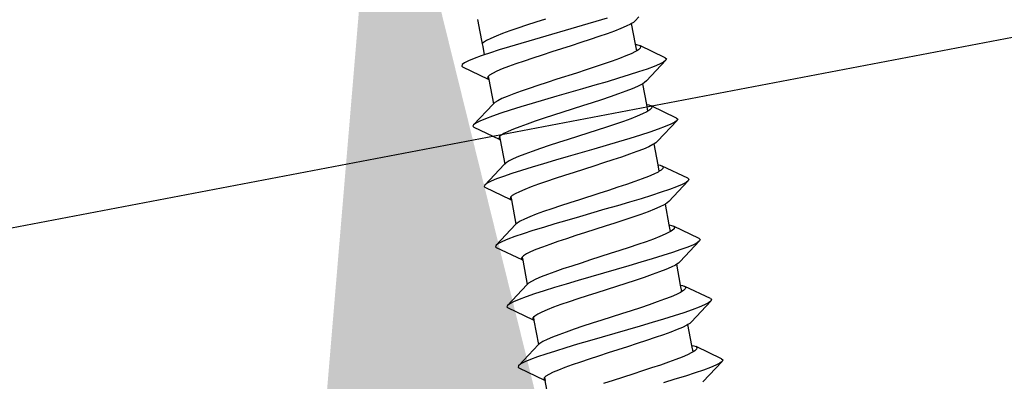
# Model space of a CAD drawing. Extents: x 95255 to 115070, y 128650 to 142018.
# Drawn here: x 104828 to 105062, y 138289 to 138375 of the extents above; entities that cross this region are included whole.
import ezdxf
from ezdxf import colors
from ezdxf.entities.mleader import LeaderData, LeaderLine
from ezdxf.math import Vec2, Vec3

# ---------------------------------------------------------------- set-up
doc = ezdxf.new("R2010")
doc.units = 0
doc.layers.get('0').update_dxf_attribs({"linetype": 'CONTINUOUS'})
doc.layers.add('ProfileEdges', color=130, linetype='CONTINUOUS')

msp = doc.modelspace()

# ---------------------------------------------------------------- linework, layer by layer
for p, q in [((104937.17807, 138375.12692), (104937.72997, 138372.17791)), ((104967.97454, 138375.4415), (104944.77162, 138368.63141)), ((104951.02907, 138374.45761), (104948.82336, 138373.73635)), ((104953.31564, 138375.194), (104951.02907, 138374.45761)), ((104974.18174, 138374.41578), (104973.76063, 138374.15452)), ((104974.59196, 138374.80103), (104974.18174, 138374.41578)), ((104974.59196, 138374.80103), (104975.50432, 138375.77011)), ((104637.71458, 138289.69098), (105079.80983, 138373.83126)), ((104937.72997, 138372.17791), (104938.19604, 138369.68755)), ((104944.80727, 138372.36782), (104943.06752, 138371.73376)), ((104946.73722, 138373.03747), (104944.80727, 138372.36782)), ((104948.82336, 138373.73635), (104946.73722, 138373.03747)), ((104969.6791, 138372.33924), (104967.93925, 138371.70516)), ((104971.19806, 138372.93198), (104969.6791, 138372.33924)), ((104972.46919, 138373.47834), (104971.19806, 138372.93198)), ((104973.46977, 138373.97407), (104972.46919, 138373.47834)), ((104973.76063, 138374.15452), (104973.46977, 138373.97407)), ((104974.68846, 138369.19675), (104973.76063, 138374.15452)), ((104938.19604, 138369.68755), (104938.25607, 138369.36677)), ((104938.56536, 138369.65731), (104938.25607, 138369.36677)), ((104939.2772, 138370.099), (104938.56536, 138369.65731)), ((104940.27766, 138370.5947), (104939.2772, 138370.099)), ((104941.54866, 138371.14104), (104940.27766, 138370.5947)), ((104943.06752, 138371.73376), (104941.54866, 138371.14104)), ((104961.71726, 138369.61533), (104959.43067, 138368.87894)), ((104963.92302, 138370.3366), (104961.71726, 138369.61533)), ((104966.00923, 138371.0355), (104963.92302, 138370.3366)), ((104967.93925, 138371.70516), (104966.00923, 138371.0355)), ((104938.25607, 138369.36677), (104938.15528, 138369.27209)), ((104938.26971, 138369.29386), (104938.15528, 138369.27209)), ((104938.25607, 138369.36677), (104938.26971, 138369.29386)), ((104938.26971, 138369.29386), (104938.38, 138368.70455)), ((104938.38, 138368.70455), (104938.75563, 138366.69739)), ((104942.25533, 138367.85203), (104939.98539, 138367.11875)), ((104944.77162, 138368.63141), (104942.25533, 138367.85203)), ((104954.77595, 138367.39088), (104952.48938, 138366.65449)), ((104959.43067, 138368.87894), (104954.77595, 138367.39088)), ((104974.68673, 138367.47147), (104973.68616, 138366.97575)), ((104974.97757, 138367.65191), (104974.68673, 138367.47147)), ((104974.68846, 138369.19675), (104975.17583, 138369.10537)), ((104974.97757, 138367.65191), (104974.68846, 138369.19675)), ((104975.39869, 138367.91318), (104974.97757, 138367.65191)), ((104975.17583, 138369.10537), (104975.69747, 138368.89452)), ((104975.8089, 138368.29843), (104975.39869, 138367.91318)), ((104981.77275, 138365.99327), (104975.69747, 138368.89452)), ((104975.69747, 138368.89452), (104975.90939, 138368.62571)), ((104975.90939, 138368.62571), (104975.8089, 138368.29843)), ((104935.02645, 138365.26529), (104934.08795, 138364.78118)), ((104936.33879, 138365.81936), (104935.02645, 138365.26529)), ((104938.00158, 138366.43902), (104936.33879, 138365.81936)), ((104938.75563, 138366.69739), (104938.00158, 138366.43902)), ((104939.98539, 138367.11875), (104938.75563, 138366.69739)), ((104948.19753, 138365.23435), (104946.26758, 138364.5647)), ((104950.28367, 138365.93323), (104948.19753, 138365.23435)), ((104952.48938, 138366.65449), (104950.28367, 138365.93323)), ((104969.15625, 138365.20258), (104967.22624, 138364.53291)), ((104970.89609, 138365.83665), (104969.15625, 138365.20258)), ((104972.41504, 138366.42939), (104970.89609, 138365.83665)), ((104973.68616, 138366.97575), (104972.41504, 138366.42939)), ((104977.26921, 138360.49531), (104981.88414, 138365.39717)), ((104981.33634, 138364.98618), (104980.39768, 138364.50204)), ((104981.88414, 138365.39717), (104981.33634, 138364.98618)), ((104981.77275, 138365.99327), (104982.03077, 138365.73308)), ((104982.03077, 138365.73308), (104981.88414, 138365.39717)), ((104933.54031, 138364.37022), (104933.39385, 138364.03434)), ((104933.39385, 138364.03434), (104933.65204, 138363.77418)), ((104934.08795, 138364.78118), (104933.54031, 138364.37022)), ((104939.72728, 138360.87292), (104933.65204, 138363.77418)), ((104941.73797, 138362.79158), (104940.73751, 138362.29588)), ((104943.00897, 138363.33792), (104941.73797, 138362.79158)), ((104944.52783, 138363.93064), (104943.00897, 138363.33792)), ((104946.26758, 138364.5647), (104944.52783, 138363.93064)), ((104962.93428, 138363.11275), (104960.64769, 138362.37635)), ((104965.14003, 138363.83402), (104962.93428, 138363.11275)), ((104967.22624, 138364.53291), (104965.14003, 138363.83402)), ((104975.43832, 138362.6485), (104973.16827, 138361.9152)), ((104977.42226, 138363.32826), (104975.43832, 138362.6485)), ((104979.08518, 138363.94794), (104977.42226, 138363.32826)), ((104980.39768, 138364.50204), (104979.08518, 138363.94794)), ((104939.61559, 138361.46897), (104939.51524, 138361.14171)), ((104939.51524, 138361.14171), (104939.72728, 138360.87292)), ((104939.71639, 138361.56366), (104939.61559, 138361.46897)), ((104940.02567, 138361.85419), (104939.71639, 138361.56366)), ((104939.71639, 138361.56366), (104939.85535, 138360.82117)), ((104939.72728, 138360.87292), (104939.85535, 138360.82117)), ((104939.85535, 138360.82117), (104940.93334, 138355.06106)), ((104940.73751, 138362.29588), (104940.02567, 138361.85419)), ((104955.99297, 138360.8883), (104953.7064, 138360.15191)), ((104960.64769, 138362.37635), (104955.99297, 138360.8883)), ((104967.93319, 138360.31854), (104965.05966, 138359.4723)), ((104970.65189, 138361.1358), (104967.93319, 138360.31854)), ((104973.16827, 138361.9152), (104970.65189, 138361.1358)), ((104977.26921, 138360.49531), (104976.859, 138360.11006)), ((104947.48459, 138358.06211), (104945.74482, 138357.42805)), ((104949.41453, 138358.73176), (104947.48459, 138358.06211)), ((104951.50069, 138359.43065), (104949.41453, 138358.73176)), ((104953.7064, 138360.15191), (104951.50069, 138359.43065)), ((104962.08141, 138358.60646), (104956.0193, 138356.85502)), ((104965.05966, 138359.4723), (104962.08141, 138358.60646)), ((104972.3564, 138358.03353), (104970.61656, 138357.39946)), ((104973.87535, 138358.62627), (104972.3564, 138358.03353)), ((104975.14647, 138359.17262), (104973.87535, 138358.62627)), ((104976.14704, 138359.66835), (104975.14647, 138359.17262)), ((104976.4379, 138359.8488), (104976.14704, 138359.66835)), ((104976.859, 138360.11006), (104976.4379, 138359.8488)), ((104977.36574, 138354.89101), (104976.4379, 138359.8488)), ((104941.95447, 138355.79328), (104941.24262, 138355.35159)), ((104942.95494, 138356.28899), (104941.95447, 138355.79328)), ((104944.22596, 138356.83533), (104942.95494, 138356.28899)), ((104945.74482, 138357.42805), (104944.22596, 138356.83533)), ((104953.04107, 138355.98919), (104950.16759, 138355.14296)), ((104956.0193, 138356.85502), (104953.04107, 138355.98919)), ((104966.60034, 138356.0309), (104964.39459, 138355.30963)), ((104968.68655, 138356.72979), (104966.60034, 138356.0309)), ((104970.61656, 138357.39946), (104968.68655, 138356.72979)), ((104936.21756, 138350.0645), (104940.83253, 138354.96637)), ((104940.93334, 138355.06106), (104940.83253, 138354.96637)), ((104941.24262, 138355.35159), (104940.93334, 138355.06106)), ((104944.93267, 138353.54633), (104942.66271, 138352.81304)), ((104947.44896, 138354.32571), (104944.93267, 138353.54633)), ((104950.16759, 138355.14296), (104947.44896, 138354.32571)), ((104962.108, 138354.57323), (104957.45328, 138353.08518)), ((104964.39459, 138355.30963), (104962.108, 138354.57323)), ((104977.364, 138353.16576), (104976.36344, 138352.67003)), ((104977.65484, 138353.3462), (104977.364, 138353.16576)), ((104977.36574, 138354.89101), (104977.85304, 138354.79965)), ((104977.65484, 138353.3462), (104977.36574, 138354.89101)), ((104978.07595, 138353.60747), (104977.65484, 138353.3462)), ((104977.85304, 138354.79965), (104978.37469, 138354.5888)), ((104978.48615, 138353.99271), (104978.07595, 138353.60747)), ((104984.44997, 138351.68754), (104978.37469, 138354.5888)), ((104978.37469, 138354.5888), (104978.58662, 138354.31998)), ((104978.58662, 138354.31998), (104978.48615, 138353.99271)), ((104937.70373, 138350.95958), (104936.76522, 138350.47547)), ((104939.01609, 138351.51365), (104937.70373, 138350.95958)), ((104940.67889, 138352.13331), (104939.01609, 138351.51365)), ((104942.66271, 138352.81304), (104940.67889, 138352.13331)), ((104950.87484, 138350.92864), (104948.9449, 138350.25899)), ((104952.961, 138351.62753), (104950.87484, 138350.92864)), ((104955.16671, 138352.34879), (104952.961, 138351.62753)), ((104957.45328, 138353.08518), (104955.16671, 138352.34879)), ((104971.83356, 138350.89687), (104969.90355, 138350.22721)), ((104973.5734, 138351.53094), (104971.83356, 138350.89687)), ((104975.09234, 138352.12368), (104973.5734, 138351.53094)), ((104976.36344, 138352.67003), (104975.09234, 138352.12368)), ((104979.94646, 138346.18959), (104984.56139, 138351.09145)), ((104984.56139, 138351.09145), (104984.0136, 138350.68046)), ((104984.44997, 138351.68754), (104984.708, 138351.42736)), ((104984.708, 138351.42736), (104984.56139, 138351.09145)), ((104936.21756, 138350.0645), (104936.07109, 138349.72862)), ((104936.07109, 138349.72862), (104936.32926, 138349.46846)), ((104936.76522, 138350.47547), (104936.21756, 138350.0645)), ((104942.4045, 138346.5672), (104936.32926, 138349.46846)), ((104944.41525, 138348.48587), (104943.41478, 138347.99016)), ((104945.68627, 138349.03221), (104944.41525, 138348.48587)), ((104947.20513, 138349.62493), (104945.68627, 138349.03221)), ((104948.9449, 138350.25899), (104947.20513, 138349.62493)), ((104965.61161, 138348.80704), (104963.32502, 138348.07065)), ((104967.81735, 138349.52831), (104965.61161, 138348.80704)), ((104969.90355, 138350.22721), (104967.81735, 138349.52831)), ((104980.09957, 138349.02255), (104978.11565, 138348.3428)), ((104981.76248, 138349.64223), (104980.09957, 138349.02255)), ((104983.07496, 138350.19632), (104981.76248, 138349.64223)), ((104984.0136, 138350.68046), (104983.07496, 138350.19632)), ((104942.29284, 138347.16325), (104942.19247, 138346.83599)), ((104942.19247, 138346.83599), (104942.4045, 138346.5672)), ((104942.39366, 138347.25796), (104942.29284, 138347.16325)), ((104942.70293, 138347.54847), (104942.39366, 138347.25796)), ((104942.39366, 138347.25796), (104942.53262, 138346.51543)), ((104942.4045, 138346.5672), (104942.53262, 138346.51543)), ((104942.53262, 138346.51543), (104943.6106, 138340.75536)), ((104943.41478, 138347.99016), (104942.70293, 138347.54847)), ((104958.6703, 138346.5826), (104956.38373, 138345.8462)), ((104963.32502, 138348.07065), (104958.6703, 138346.5826)), ((104973.32923, 138346.8301), (104970.61054, 138346.01284)), ((104975.8456, 138347.60949), (104973.32923, 138346.8301)), ((104978.11565, 138348.3428), (104975.8456, 138347.60949)), ((104979.94646, 138346.18959), (104979.53626, 138345.80435)), ((104952.09185, 138344.42606), (104950.1619, 138343.7564)), ((104954.17801, 138345.12494), (104952.09185, 138344.42606)), ((104956.38373, 138345.8462), (104954.17801, 138345.12494)), ((104964.75877, 138344.30076), (104958.69666, 138342.54932)), ((104967.73702, 138345.1666), (104964.75877, 138344.30076)), ((104970.61054, 138346.01284), (104967.73702, 138345.1666)), ((104976.55265, 138344.32056), (104975.03371, 138343.72782)), ((104977.82375, 138344.86691), (104976.55265, 138344.32056)), ((104978.82431, 138345.36264), (104977.82375, 138344.86691)), ((104979.11517, 138345.54309), (104978.82431, 138345.36264)), ((104979.53626, 138345.80435), (104979.11517, 138345.54309)), ((104980.04301, 138340.58527), (104979.11517, 138345.54309)), ((104944.63174, 138341.48757), (104943.91988, 138341.04587)), ((104945.63222, 138341.98328), (104944.63174, 138341.48757)), ((104946.90325, 138342.52962), (104945.63222, 138341.98328)), ((104948.42212, 138343.12234), (104946.90325, 138342.52962)), ((104950.1619, 138343.7564), (104948.42212, 138343.12234)), ((104955.71843, 138341.68349), (104952.84494, 138340.83726)), ((104958.69666, 138342.54932), (104955.71843, 138341.68349)), ((104969.27766, 138341.72519), (104967.07192, 138341.00392)), ((104971.36386, 138342.42408), (104969.27766, 138341.72519)), ((104973.29387, 138343.09375), (104971.36386, 138342.42408)), ((104975.03371, 138343.72782), (104973.29387, 138343.09375)), ((104938.89481, 138335.75878), (104943.50978, 138340.66065)), ((104943.6106, 138340.75536), (104943.50978, 138340.66065)), ((104943.91988, 138341.04587), (104943.6106, 138340.75536)), ((104947.61, 138339.24062), (104945.34003, 138338.50734)), ((104950.12631, 138340.02001), (104947.61, 138339.24062)), ((104952.84494, 138340.83726), (104950.12631, 138340.02001)), ((104964.78533, 138340.26753), (104960.13061, 138338.77948)), ((104967.07192, 138341.00392), (104964.78533, 138340.26753)), ((104980.04301, 138340.58527), (104980.53025, 138340.49392)), ((104980.33211, 138339.04048), (104980.04301, 138340.58527)), ((104980.75321, 138339.30175), (104980.33211, 138339.04048)), ((104980.53025, 138340.49392), (104981.05192, 138340.28307)), ((104981.16339, 138339.68699), (104980.75321, 138339.30175)), ((104987.12718, 138337.38182), (104981.05192, 138340.28307)), ((104981.05192, 138340.28307), (104981.26385, 138340.01426)), ((104981.26385, 138340.01426), (104981.16339, 138339.68699)), ((104941.69339, 138337.20794), (104940.38102, 138336.65386)), ((104943.3562, 138337.8276), (104941.69339, 138337.20794)), ((104945.34003, 138338.50734), (104943.3562, 138337.8276)), ((104955.63832, 138337.32182), (104953.55216, 138336.62293)), ((104957.84404, 138338.04308), (104955.63832, 138337.32182)), ((104960.13061, 138338.77948), (104957.84404, 138338.04308)), ((104976.2507, 138337.22523), (104974.51087, 138336.59116)), ((104977.76963, 138337.81797), (104976.2507, 138337.22523)), ((104979.04072, 138338.36432), (104977.76963, 138337.81797)), ((104980.04128, 138338.86004), (104979.04072, 138338.36432)), ((104980.33211, 138339.04048), (104980.04128, 138338.86004)), ((104987.12718, 138337.38182), (104987.38523, 138337.12164)), ((104987.38523, 138337.12164), (104987.23864, 138336.78573)), ((104938.89481, 138335.75878), (104938.74832, 138335.42289)), ((104938.74832, 138335.42289), (104939.00648, 138335.16273)), ((104939.44249, 138336.16975), (104938.89481, 138335.75878)), ((104945.08172, 138332.26147), (104939.00648, 138335.16273)), ((104940.38102, 138336.65386), (104939.44249, 138336.16975)), ((104948.36356, 138334.72649), (104947.09253, 138334.18016)), ((104949.88243, 138335.31922), (104948.36356, 138334.72649)), ((104951.62221, 138335.95328), (104949.88243, 138335.31922)), ((104953.55216, 138336.62293), (104951.62221, 138335.95328)), ((104968.28894, 138334.50134), (104966.00235, 138333.76494)), ((104970.49468, 138335.22261), (104968.28894, 138334.50134)), ((104972.58087, 138335.9215), (104970.49468, 138335.22261)), ((104974.51087, 138336.59116), (104972.58087, 138335.9215)), ((104982.77688, 138334.71684), (104980.79297, 138334.03709)), ((104982.6237, 138331.88387), (104987.23864, 138336.78573)), ((104984.43978, 138335.33652), (104982.77688, 138334.71684)), ((104985.75224, 138335.89061), (104984.43978, 138335.33652)), ((104986.69087, 138336.37474), (104985.75224, 138335.89061)), ((104987.23864, 138336.78573), (104986.69087, 138336.37474)), ((104944.97008, 138332.85753), (104944.8697, 138332.53027)), ((104944.8697, 138332.53027), (104945.08172, 138332.26147)), ((104945.07093, 138332.95225), (104944.97008, 138332.85753)), ((104945.38019, 138333.24275), (104945.07093, 138332.95225)), ((104945.07093, 138332.95225), (104945.2099, 138332.20968)), ((104945.08172, 138332.26147), (104945.2099, 138332.20968)), ((104945.2099, 138332.20968), (104946.28787, 138326.44966)), ((104946.09205, 138333.68445), (104945.38019, 138333.24275)), ((104947.09253, 138334.18016), (104946.09205, 138333.68445)), ((104961.34763, 138332.27689), (104959.06105, 138331.5405)), ((104966.00235, 138333.76494), (104961.34763, 138332.27689)), ((104976.00657, 138332.52439), (104973.2879, 138331.70714)), ((104978.52294, 138333.30379), (104976.00657, 138332.52439)), ((104980.79297, 138334.03709), (104978.52294, 138333.30379)), ((104954.76917, 138330.12035), (104952.83921, 138329.45069)), ((104956.85534, 138330.81924), (104954.76917, 138330.12035)), ((104959.06105, 138331.5405), (104956.85534, 138330.81924)), ((104967.43613, 138329.99506), (104961.37402, 138328.24362)), ((104970.41437, 138330.8609), (104967.43613, 138329.99506)), ((104973.2879, 138331.70714), (104970.41437, 138330.8609)), ((104979.22994, 138330.01485), (104977.71101, 138329.42211)), ((104980.50103, 138330.5612), (104979.22994, 138330.01485)), ((104981.50159, 138331.05692), (104980.50103, 138330.5612)), ((104981.79244, 138331.23737), (104981.50159, 138331.05692)), ((104982.21352, 138331.49863), (104981.79244, 138331.23737)), ((104982.72028, 138326.27953), (104981.79244, 138331.23737)), ((104982.6237, 138331.88387), (104982.21352, 138331.49863)), ((104948.3095, 138327.67756), (104947.30901, 138327.18185)), ((104949.58054, 138328.2239), (104948.3095, 138327.67756)), ((104951.09943, 138328.81663), (104949.58054, 138328.2239)), ((104952.83921, 138329.45069), (104951.09943, 138328.81663)), ((104961.37402, 138328.24362), (104958.39579, 138327.37779)), ((104974.04118, 138328.11838), (104971.95499, 138327.41948)), ((104975.97118, 138328.78804), (104974.04118, 138328.11838)), ((104977.71101, 138329.42211), (104975.97118, 138328.78804)), ((104941.57206, 138321.45306), (104946.18702, 138326.35493)), ((104946.28787, 138326.44966), (104946.18702, 138326.35493)), ((104946.59714, 138326.74016), (104946.28787, 138326.44966)), ((104947.30901, 138327.18185), (104946.59714, 138326.74016)), ((104952.80365, 138325.71431), (104950.28734, 138324.93492)), ((104955.52229, 138326.53156), (104952.80365, 138325.71431)), ((104958.39579, 138327.37779), (104955.52229, 138326.53156)), ((104967.46266, 138325.96182), (104962.80794, 138324.47377)), ((104969.74925, 138326.69822), (104967.46266, 138325.96182)), ((104971.95499, 138327.41948), (104969.74925, 138326.69822)), ((104982.72028, 138326.27953), (104983.20746, 138326.18819)), ((104983.00938, 138324.73477), (104982.72028, 138326.27953)), ((104983.20746, 138326.18819), (104983.72914, 138325.97735)), ((104983.84064, 138325.38127), (104983.43047, 138324.99603)), ((104983.72914, 138325.97735), (104983.94109, 138325.70854)), ((104989.8044, 138323.07609), (104983.72914, 138325.97735)), ((104983.94109, 138325.70854), (104983.84064, 138325.38127)), ((104944.37069, 138322.90223), (104943.0583, 138322.34815)), ((104946.03351, 138323.52189), (104944.37069, 138322.90223)), ((104948.01736, 138324.20163), (104946.03351, 138323.52189)), ((104950.28734, 138324.93492), (104948.01736, 138324.20163)), ((104958.31565, 138323.01612), (104956.22948, 138322.31723)), ((104960.52136, 138323.73738), (104958.31565, 138323.01612)), ((104962.80794, 138324.47377), (104960.52136, 138323.73738)), ((104978.928, 138322.91952), (104977.18818, 138322.28545)), ((104980.44692, 138323.51226), (104978.928, 138322.91952)), ((104981.71801, 138324.05861), (104980.44692, 138323.51226)), ((104982.71855, 138324.55433), (104981.71801, 138324.05861)), ((104983.00938, 138324.73477), (104982.71855, 138324.55433)), ((104983.43047, 138324.99603), (104983.00938, 138324.73477)), ((104989.8044, 138323.07609), (104990.06247, 138322.81592)), ((104990.06247, 138322.81592), (104989.91589, 138322.48001)), ((104941.57206, 138321.45306), (104941.42556, 138321.11717)), ((104941.42556, 138321.11717), (104941.68369, 138320.85701)), ((104942.11975, 138321.86403), (104941.57206, 138321.45306)), ((104947.75894, 138317.95575), (104941.68369, 138320.85701)), ((104943.0583, 138322.34815), (104942.11975, 138321.86403)), ((104951.04085, 138320.42078), (104949.76981, 138319.87444)), ((104952.55973, 138321.01351), (104951.04085, 138320.42078)), ((104954.29952, 138321.64757), (104952.55973, 138321.01351)), ((104956.22948, 138322.31723), (104954.29952, 138321.64757)), ((104973.172, 138320.9169), (104970.96627, 138320.19564)), ((104975.25819, 138321.61579), (104973.172, 138320.9169)), ((104977.18818, 138322.28545), (104975.25819, 138321.61579)), ((104985.4542, 138320.41113), (104983.47029, 138319.73138)), ((104985.30095, 138317.57815), (104989.91589, 138322.48001)), ((104987.11708, 138321.03081), (104985.4542, 138320.41113)), ((104988.42953, 138321.5849), (104987.11708, 138321.03081)), ((104989.36814, 138322.06903), (104988.42953, 138321.5849)), ((104989.91589, 138322.48001), (104989.36814, 138322.06903)), ((104947.64733, 138318.55181), (104947.54694, 138318.22455)), ((104947.54694, 138318.22455), (104947.75894, 138317.95575)), ((104947.74819, 138318.64655), (104947.64733, 138318.55181)), ((104948.05745, 138318.93703), (104947.74819, 138318.64655)), ((104947.74819, 138318.64655), (104947.88717, 138317.90393)), ((104948.76932, 138319.37873), (104948.05745, 138318.93703)), ((104949.76981, 138319.87444), (104948.76932, 138319.37873)), ((104968.67968, 138319.45924), (104964.02496, 138317.97119)), ((104970.96627, 138320.19564), (104968.67968, 138319.45924)), ((104978.68392, 138318.21869), (104975.96525, 138317.40143)), ((104981.20027, 138318.99809), (104978.68392, 138318.21869)), ((104983.47029, 138319.73138), (104981.20027, 138318.99809)), ((104947.75894, 138317.95575), (104947.88717, 138317.90393)), ((104947.88717, 138317.90393), (104948.96514, 138312.14395)), ((104957.44649, 138315.81464), (104955.51652, 138315.14499)), ((104959.53266, 138316.51353), (104957.44649, 138315.81464)), ((104961.73838, 138317.23479), (104959.53266, 138316.51353)), ((104964.02496, 138317.97119), (104961.73838, 138317.23479)), ((104973.09173, 138316.5552), (104970.11348, 138315.68936)), ((104975.96525, 138317.40143), (104973.09173, 138316.5552)), ((104983.17832, 138316.25549), (104981.90723, 138315.70914)), ((104984.17886, 138316.7512), (104983.17832, 138316.25549)), ((104984.46971, 138316.93166), (104984.17886, 138316.7512)), ((104984.89078, 138317.19291), (104984.46971, 138316.93166)), ((104985.39756, 138311.97379), (104984.46971, 138316.93166)), ((104985.30095, 138317.57815), (104984.89078, 138317.19291)), ((104952.25784, 138313.91819), (104950.98679, 138313.37185)), ((104953.77673, 138314.51092), (104952.25784, 138313.91819)), ((104955.51652, 138315.14499), (104953.77673, 138314.51092)), ((104964.05137, 138313.93793), (104961.07314, 138313.07209)), ((104970.11348, 138315.68936), (104964.05137, 138313.93793)), ((104976.7185, 138313.81267), (104974.63231, 138313.11378)), ((104978.64849, 138314.48233), (104976.7185, 138313.81267)), ((104980.38831, 138315.1164), (104978.64849, 138314.48233)), ((104981.90723, 138315.70914), (104980.38831, 138315.1164)), ((104944.24932, 138307.14734), (104948.86427, 138312.04921)), ((104948.96514, 138312.14395), (104948.86427, 138312.04921)), ((104949.2744, 138312.43444), (104948.96514, 138312.14395)), ((104949.98628, 138312.87614), (104949.2744, 138312.43444)), ((104950.98679, 138313.37185), (104949.98628, 138312.87614)), ((104955.48099, 138311.40861), (104952.96467, 138310.62922)), ((104958.19964, 138312.22586), (104955.48099, 138311.40861)), ((104961.07314, 138313.07209), (104958.19964, 138312.22586)), ((104970.13999, 138311.65612), (104965.48527, 138310.16807)), ((104972.42658, 138312.39251), (104970.13999, 138311.65612)), ((104974.63231, 138313.11378), (104972.42658, 138312.39251)), ((104985.39756, 138311.97379), (104985.88467, 138311.88247)), ((104985.68665, 138310.42906), (104985.39756, 138311.97379)), ((104985.88467, 138311.88247), (104986.40636, 138311.67162)), ((104986.51789, 138311.07555), (104986.10773, 138310.69031)), ((104992.48162, 138308.77037), (104986.40636, 138311.67162)), ((104986.40636, 138311.67162), (104986.61832, 138311.40282)), ((104986.61832, 138311.40282), (104986.51789, 138311.07555)), ((104948.71082, 138309.21618), (104947.04798, 138308.59652)), ((104950.69468, 138309.89593), (104948.71082, 138309.21618)), ((104952.96467, 138310.62922), (104950.69468, 138309.89593)), ((104963.19869, 138309.43167), (104960.99297, 138308.71041)), ((104965.48527, 138310.16807), (104963.19869, 138309.43167)), ((104983.12422, 138309.20655), (104981.6053, 138308.61382)), ((104984.39529, 138309.75289), (104983.12422, 138309.20655)), ((104985.39582, 138310.24861), (104984.39529, 138309.75289)), ((104985.68665, 138310.42906), (104985.39582, 138310.24861)), ((104986.10773, 138310.69031), (104985.68665, 138310.42906)), ((104992.48162, 138308.77037), (104992.7397, 138308.51019)), ((104944.24932, 138307.14734), (104944.10279, 138306.81145)), ((104944.10279, 138306.81145), (104944.36091, 138306.55128)), ((104944.79702, 138307.55832), (104944.24932, 138307.14734)), ((104950.43616, 138303.65002), (104944.36091, 138306.55128)), ((104945.73558, 138308.04244), (104944.79702, 138307.55832)), ((104947.04798, 138308.59652), (104945.73558, 138308.04244)), ((104955.23704, 138306.7078), (104953.71815, 138306.11507)), ((104956.97683, 138307.34186), (104955.23704, 138306.7078)), ((104958.9068, 138308.01152), (104956.97683, 138307.34186)), ((104960.99297, 138308.71041), (104958.9068, 138308.01152)), ((104975.84933, 138306.61119), (104973.64359, 138305.88993)), ((104977.93551, 138307.31009), (104975.84933, 138306.61119)), ((104979.86549, 138307.97975), (104977.93551, 138307.31009)), ((104981.6053, 138308.61382), (104979.86549, 138307.97975)), ((104987.9782, 138303.27243), (104992.59314, 138308.17429)), ((104989.79437, 138306.7251), (104988.13151, 138306.10543)), ((104991.10681, 138307.27918), (104989.79437, 138306.7251)), ((104992.0454, 138307.76331), (104991.10681, 138307.27918)), ((104992.59314, 138308.17429), (104992.0454, 138307.76331)), ((104992.7397, 138308.51019), (104992.59314, 138308.17429)), ((104950.32458, 138304.24609), (104950.22417, 138303.91883)), ((104950.42546, 138304.34085), (104950.32458, 138304.24609)), ((104950.73471, 138304.63132), (104950.42546, 138304.34085)), ((104950.42546, 138304.34085), (104950.56445, 138303.59818)), ((104951.44659, 138305.07302), (104950.73471, 138304.63132)), ((104952.4471, 138305.56873), (104951.44659, 138305.07302)), ((104953.71815, 138306.11507), (104952.4471, 138305.56873)), ((104971.35701, 138305.15354), (104966.70229, 138303.66548)), ((104973.64359, 138305.88993), (104971.35701, 138305.15354)), ((104983.8776, 138304.69238), (104981.36126, 138303.91299)), ((104986.14762, 138305.42568), (104983.8776, 138304.69238)), ((104988.13151, 138306.10543), (104986.14762, 138305.42568)), ((104950.22417, 138303.91883), (104950.43616, 138303.65002)), ((104950.43616, 138303.65002), (104950.56445, 138303.59818)), ((104950.56445, 138303.59818), (104951.6424, 138297.83825)), ((104962.20998, 138302.20783), (104960.12381, 138301.50894)), ((104964.41571, 138302.92909), (104962.20998, 138302.20783)), ((104966.70229, 138303.66548), (104964.41571, 138302.92909)), ((104975.76908, 138302.2495), (104972.79084, 138301.38366)), ((104978.6426, 138303.09573), (104975.76908, 138302.2495)), ((104981.36126, 138303.91299), (104978.6426, 138303.09573)), ((104985.8556, 138301.94977), (104984.58453, 138301.40342)), ((104986.85613, 138302.44549), (104985.8556, 138301.94977)), ((104987.14698, 138302.62594), (104986.85613, 138302.44549)), ((104987.56804, 138302.88719), (104987.14698, 138302.62594)), ((104988.07483, 138297.66804), (104987.14698, 138302.62594)), ((104987.9782, 138303.27243), (104987.56804, 138302.88719)), ((104954.93513, 138299.61248), (104953.66407, 138299.06614)), ((104956.45403, 138300.20521), (104954.93513, 138299.61248)), ((104958.19383, 138300.83928), (104956.45403, 138300.20521)), ((104960.12381, 138301.50894), (104958.19383, 138300.83928)), ((104966.72873, 138299.63223), (104963.7505, 138298.76639)), ((104972.79084, 138301.38366), (104966.72873, 138299.63223)), ((104979.39582, 138299.50696), (104977.30964, 138298.80807)), ((104981.3258, 138300.17662), (104979.39582, 138299.50696)), ((104983.06561, 138300.81069), (104981.3258, 138300.17662)), ((104984.58453, 138301.40342), (104983.06561, 138300.81069)), ((104951.6424, 138297.83825), (104946.92657, 138292.84162)), ((104951.95166, 138298.12872), (104951.6424, 138297.83825)), ((104952.66356, 138298.57042), (104951.95166, 138298.12872)), ((104953.66407, 138299.06614), (104952.66356, 138298.57042)), ((104958.15834, 138297.1029), (104955.642, 138296.32351)), ((104960.87699, 138297.92016), (104958.15834, 138297.1029)), ((104963.7505, 138298.76639), (104960.87699, 138297.92016)), ((104972.81732, 138297.35041), (104968.1626, 138295.86236)), ((104975.1039, 138298.08681), (104972.81732, 138297.35041)), ((104977.30964, 138298.80807), (104975.1039, 138298.08681)), ((104988.07483, 138297.66804), (104988.56188, 138297.57674)), ((104988.36392, 138296.12334), (104988.07483, 138297.66804)), ((104988.56188, 138297.57674), (104989.08358, 138297.3659)), ((104995.15884, 138294.46464), (104989.08358, 138297.3659)), ((104989.08358, 138297.3659), (104989.29556, 138297.09709)), ((104989.29556, 138297.09709), (104989.19514, 138296.76983)), ((104951.38813, 138294.91048), (104949.72528, 138294.29081)), ((104953.372, 138295.59022), (104951.38813, 138294.91048)), ((104955.642, 138296.32351), (104953.372, 138295.59022)), ((104965.87602, 138295.12597), (104963.67029, 138294.4047)), ((104968.1626, 138295.86236), (104965.87602, 138295.12597)), ((104985.80151, 138294.90083), (104984.28261, 138294.30811)), ((104987.07257, 138295.44718), (104985.80151, 138294.90083)), ((104988.07309, 138295.9429), (104987.07257, 138295.44718)), ((104988.36392, 138296.12334), (104988.07309, 138295.9429)), ((104988.78499, 138296.3846), (104988.36392, 138296.12334)), ((104989.19514, 138296.76983), (104988.78499, 138296.3846)), ((104946.92657, 138292.84162), (104946.78003, 138292.50573)), ((104946.78003, 138292.50573), (104947.03813, 138292.24555)), ((104947.47429, 138293.2526), (104946.92657, 138292.84162)), ((104948.41286, 138293.73672), (104947.47429, 138293.2526)), ((104949.72528, 138294.29081), (104948.41286, 138293.73672)), ((104957.91434, 138292.40209), (104956.39544, 138291.80936)), ((104959.65414, 138293.03616), (104957.91434, 138292.40209)), ((104961.58412, 138293.70581), (104959.65414, 138293.03616)), ((104963.67029, 138294.4047), (104961.58412, 138293.70581)), ((104980.61283, 138293.00438), (104978.52665, 138292.30549)), ((104982.54281, 138293.67404), (104980.61283, 138293.00438)), ((104984.28261, 138294.30811), (104982.54281, 138293.67404)), ((104990.65545, 138288.96671), (104995.27039, 138293.86857)), ((104992.47167, 138292.41939), (104990.80882, 138291.79972)), ((104993.78409, 138292.97347), (104992.47167, 138292.41939)), ((104994.72267, 138293.4576), (104993.78409, 138292.97347)), ((104995.27039, 138293.86857), (104994.72267, 138293.4576)), ((104995.15884, 138294.46464), (104995.41694, 138294.20447)), ((104995.41694, 138294.20447), (104995.27039, 138293.86857)), ((104953.11339, 138289.3443), (104947.03813, 138292.24555)), ((104953.10273, 138290.03514), (104953.00183, 138289.94037)), ((104953.41197, 138290.3256), (104953.10273, 138290.03514)), ((104953.10273, 138290.03514), (104953.24172, 138289.29243)), ((104954.12387, 138290.7673), (104953.41197, 138290.3256)), ((104955.12438, 138291.26302), (104954.12387, 138290.7673)), ((104956.39544, 138291.80936), (104955.12438, 138291.26302)), ((104974.03434, 138290.84783), (104969.37962, 138289.35978)), ((104976.32092, 138291.58423), (104974.03434, 138290.84783)), ((104978.52665, 138292.30549), (104976.32092, 138291.58423)), ((104986.55494, 138290.38668), (104984.0386, 138289.60729)), ((104988.82494, 138291.11997), (104986.55494, 138290.38668)), ((104990.80882, 138291.79972), (104988.82494, 138291.11997)), ((104953.00183, 138289.94037), (104952.90141, 138289.6131)), ((104952.90141, 138289.6131), (104953.11339, 138289.3443)), ((104953.11339, 138289.3443), (104953.24172, 138289.29243)), ((104954.31967, 138283.53254), (104953.24172, 138289.29243)), ((104969.37962, 138289.35978), (104967.09304, 138288.62338)), ((104984.0386, 138289.60729), (104981.31995, 138288.79003))]:
    msp.add_line(p, q)

# ---------------------------------------------------------------- leaders
at = {"layer": 'ProfileEdges', "color": 0}
ml = msp.add_multileader_mtext('Standard', dxfattribs=at)
ml.set_content('{\\fVerdana|b0|i0|c0|p34;  }')
ml.set_leader_properties()
ml.build(insert=Vec2(0, 0))
ml.multileader.update_dxf_attribs({"has_dogleg": 0, "text_right_attachment_type": 6, "dogleg_length": 0.36, "arrow_head_size": 200})
ctx = ml.context
ctx.base_point, ctx.char_height, ctx.arrow_head_size, ctx.landing_gap_size, ctx.plane_origin = Vec3(105216.47391, 134617.7062), 200, 200, 100, Vec3(95485.6037, 134760.71801)
ctx.right_attachment = 6
notes = []
notes.append((ctx, [(0, (1, 1, 0), (98691.35268, 134617.7062), (1, 0), 6525.12123, [(0, [(104913.92783, 138436.09869)], 0, [])])]))
ctx.mtext.insert, ctx.mtext.flow_direction = Vec3(105316.47391, 134717.7062), 5
for ctx, leaders in notes:
    for number, flags, end, landing, length, lines in leaders:
        leader = LeaderData()
        leader.index, (leader.has_last_leader_line, leader.has_dogleg_vector, leader.attachment_direction) = number, flags
        leader.last_leader_point, leader.dogleg_vector, leader.dogleg_length = Vec3(end), Vec3(landing), length
        for number, points, colour, breaks in lines:
            line = LeaderLine()
            line.index, line.vertices, line.color, line.breaks = number, Vec3.list(points), colors.encode_raw_color(colour), breaks
            leader.lines.append(line)
        ctx.leaders.append(leader)

doc.saveas('drawing.dxf')
